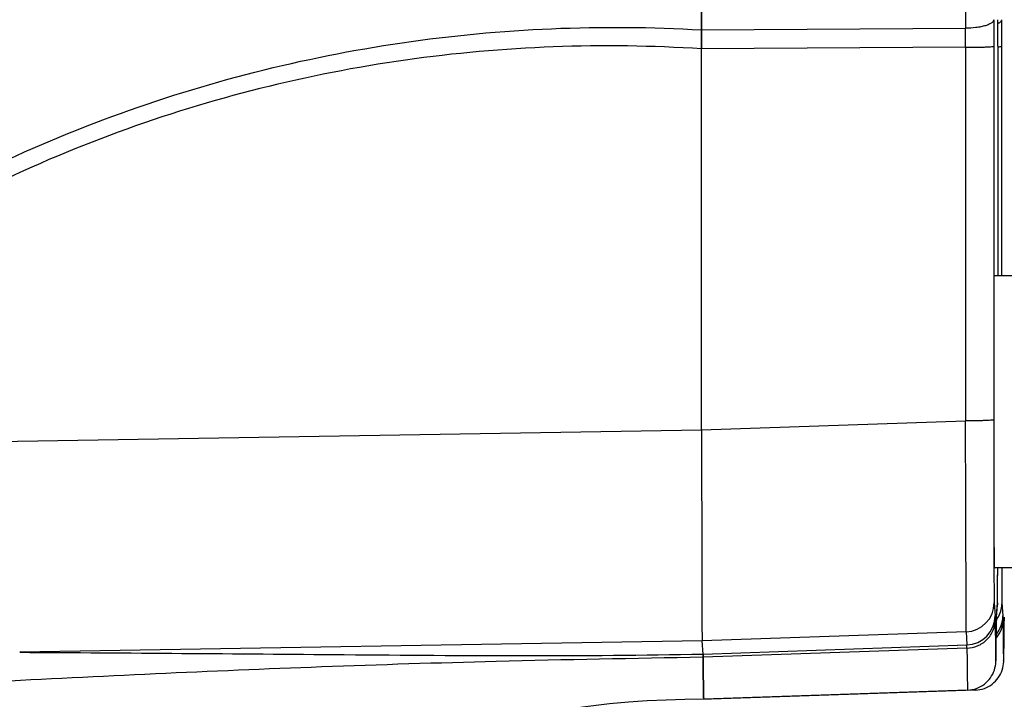
# Model space of a CAD drawing. Units: millimetres. Extents: x -1800 to 3381, y -330 to 3237.
# Drawn here: x 1759 to 1826, y 1983 to 2029 of the extents above; entities that cross this region are included whole.
import ezdxf

# ---------------------------------------------------------------- set-up
doc = ezdxf.new("R2010")
doc.units = ezdxf.units.MM
doc.header["$LTSCALE"] = 46.255
doc.header["$PDMODE"] = 3
doc.header["$PDSIZE"] = 0.3125
doc.layers.get('0').update_dxf_attribs({"linetype": 'CONTINUOUS'})
doc.layers.get('Defpoints').update_dxf_attribs({"linetype": 'CONTINUOUS'})
doc.layers.add('AM_5', color=3, linetype='CONTINUOUS', lineweight=25)
doc.styles.get("Standard").update_dxf_attribs({"font": 'txt', "width": 0.7})
doc.dimstyles.new('AM_DIN$0', dxfattribs={"dimtxt": 3.5, "dimasz": 2.5, "dimexe": 1, "dimexo": 1, "dimgap": 1.5, "dimtad": 1, "dimdsep": 46, "dimtxsty": 'STANDARD', "dimcen": 0, "dimclrd": 256, "dimclre": 256, "dimclrt": 2, "dimadec": 0, "dimazin": 2, "dimtp": 0.1, "dimtm": 0.1, "dimtfac": 0.71, "dimtdec": 3, "dimtmove": 0, "dimatfit": 3, "dimfxl": 1, "dimlwd": -1, "dimlwe": -1, "dimarcsym": 0})

# ---------------------------------------------------------------- blocks, each defined once
blk = doc.blocks.new('*D13')
at = {"layer": 'AM_5', "ltscale": 10, "transparency": 16777216}
for p, q in [((1771.179, 2315.349), (2073.257, 2315.349)), ((2072.257, 1592.529), (2072.257, 2285.349)), ((1718.672, 1562.529), (2073.257, 1562.529))]:
    blk.add_line(p, q, dxfattribs=at)
for points in [[(2067.257, 2285.349), (2077.257, 2285.349), (2072.257, 2315.349)], [(2067.257, 1592.529), (2077.257, 1592.529), (2072.257, 1562.529)]]:
    blk.add_solid(points, dxfattribs=at)
at = {"layer": 'Defpoints', "color": 0, "ltscale": 10, "transparency": 16777216}
for p in [(1770.179, 2315.349), (2072.257, 2315.349), (1717.672, 1562.529)]:
    blk.add_point(p, dxfattribs=at)
at = {"layer": 'AM_5', "color": 2, "ltscale": 10, "transparency": 16777216, "insert": (2039.757, 1938.939), "char_height": 35, "attachment_point": 5, "rotation": 90}
blk.add_mtext('753', dxfattribs=at)
blk = doc.blocks.new('*D15')
at = {"layer": 'AM_5', "ltscale": 10, "transparency": 16777216}
for p, q in [((737.959, 3237.294), (2161.043, 3237.294)), ((2160.043, 1592.529), (2160.043, 3207.294)), ((1718.672, 1562.529), (2161.043, 1562.529))]:
    blk.add_line(p, q, dxfattribs=at)
for points in [[(2155.043, 3207.294), (2165.043, 3207.294), (2160.043, 3237.294)], [(2155.043, 1592.529), (2165.043, 1592.529), (2160.043, 1562.529)]]:
    blk.add_solid(points, dxfattribs=at)
at = {"layer": 'Defpoints', "color": 0, "ltscale": 10, "transparency": 16777216}
for p in [(736.959, 3237.294), (2160.043, 3237.294), (1717.672, 1562.529)]:
    blk.add_point(p, dxfattribs=at)
at = {"layer": 'AM_5', "color": 2, "ltscale": 10, "transparency": 16777216, "insert": (2127.543, 2399.911), "char_height": 35, "attachment_point": 5, "rotation": 90}
blk.add_mtext('1680', dxfattribs=at)

msp = doc.modelspace()

# ---------------------------------------------------------------- linework, layer by layer
at = {"color": 9, "linetype": 'Continuous'}
for p, q in [((1805.523, 2028.396), (1823.594, 2028.508)), ((1823.595, 2027.206), (1805.523, 2027.1)), ((1823.595, 2027.206), (1823.597, 2001.607)), ((1805.525, 2000.997), (1823.597, 2001.607)), ((1825.532, 2001.677), (1825.532, 2001.567)), ((1731.372, 1999.752), (1805.525, 2001.003)), ((1825.562, 1989.146), (1825.624, 1988.252)), ((1825.723, 1988.252), (1825.785, 1989.146)), ((1826.097, 1989.146), (1826.159, 1988.252)), ((1825.722, 1988.234), (1825.723, 1988.252)), ((1823.632, 1987.148), (1805.561, 1986.538)), ((1823.632, 1987.148), (1823.694, 1986.254)), ((1805.561, 1986.538), (1758.821, 1985.749)), ((1805.624, 1985.627), (1823.694, 1986.254)), ((1823.697, 1986.034), (1805.627, 1985.408))]:
    msp.add_line(p, q, dxfattribs=at)
at = {"color": 7, "linetype": 'Continuous'}
for p, q in [((1805.525, 2000.997), (1805.523, 2027.1)), ((1825.53, 2027.276), (1825.532, 2001.677)), ((1825.818, 2027.275), (1825.816, 2011.567)), ((1825.818, 2027.276), (1825.818, 2027.275)), ((1826.064, 2027.276), (1826.066, 2011.567)), ((1825.562, 2011.567), (1828.32, 2011.567)), ((1825.538, 2001.677), (1825.538, 2001.567)), ((1825.562, 1991.567), (1828.32, 1991.567)), ((1825.801, 1991.181), (1825.802, 1991.494)), ((1825.802, 1991.494), (1825.802, 1991.567)), ((1825.792, 1989.58), (1825.8, 1990.806)), ((1825.8, 1990.806), (1825.801, 1991.181)), ((1825.788, 1989.213), (1825.79, 1989.325)), ((1825.79, 1989.325), (1825.792, 1989.58)), ((1825.721, 1988.152), (1825.78, 1989.007)), ((1825.785, 1989.146), (1825.78, 1989.006)), ((1825.786, 1989.125), (1825.787, 1989.159)), ((1825.787, 1989.159), (1825.788, 1989.213)), ((1825.716, 1987.653), (1825.718, 1987.928)), ((1825.719, 1987.944), (1825.718, 1987.928)), ((1825.718, 1987.928), (1825.718, 1987.928)), ((1826.251, 1987.653), (1826.253, 1987.928)), ((1826.253, 1987.944), (1826.253, 1987.928)), ((1826.253, 1987.928), (1826.253, 1987.928)), ((1805.624, 1985.627), (1805.561, 1986.538)), ((1805.636, 1984.443), (1805.638, 1984.179)), ((1805.644, 1983.672), (1805.647, 1983.436)), ((1823.744, 1983.16), (1805.674, 1982.529)), ((1824.278, 1983.16), (1806.209, 1982.529))]:
    msp.add_line(p, q, dxfattribs=at)
for points in [[(1825.78, 1989.007), (1825.781, 1989.023), (1825.783, 1989.051), (1825.784, 1989.073), (1825.785, 1989.092), (1825.786, 1989.125)], [(1825.718, 1987.928), (1825.72, 1988.108), (1825.72, 1988.126)], [(1826.253, 1987.928), (1826.255, 1988.108), (1826.255, 1988.126)]]:
    msp.add_lwpolyline(points, dxfattribs=at)
at = {"color": 9, "linetype": 'Continuous'}
for centre, radius, start, end in [((1528.252, 2027.736), 295.343, 359.89724, 0.14986), ((5628.414, 2001.575), 3802.882, 180.000126, 180.150917), ((1823.563, 1989.147), 2, 271.98144, 359.97639), ((1824.114, 1989.143), 1.984, 332.67992, 0.0702), ((1823.625, 1988.253), 2, 271.98144, 359.97639), ((1824.059, 1989.171), 2.044, 324.02375, 332.69925), ((1824.161, 1988.252), 1.998, 321.03291, 359.99287), ((1867.506, 1987.627), 41.789, 179.28378, 179.56551), ((1868.041, 1987.627), 41.789, 179.28378, 179.56551)]:
    msp.add_arc(centre, radius, start, end, dxfattribs=at)
at = {"color": 7, "linetype": 'Continuous'}
for centre, radius, start, end in [((1823.729, 1988.252), 1.994, 357.761, 0.00373), ((2047.263, 1986.725), 241.638, 180.6037, 180.724), ((1898.708, 1984.766), 93.07, 180.81885, 181.03279), ((1852.591, 1983.946), 46.946, 181.04614, 181.2407), ((1812.588, 1982.927), 6.929, 181.86349, 182.4718), ((1805.673, 1917.531), 64.998, 89.99975, 126.25873), ((1806.209, 1917.83), 64.699, 90.00005, 90.47293)]:
    msp.add_arc(centre, radius, start, end, dxfattribs=at)
for centre, major_axis, start_param, end_param in [((1805.562, 2001.531), (0, 15.002), 1.605987, 3.106686), ((1805.562, 2001.538), (0, 15.009), 1.60684, 3.106687)]:
    msp.add_ellipse(centre, major_axis=major_axis, ratio=0.002431, start_param=start_param, end_param=end_param, dxfattribs=at)
for points, knots in [([(1805.523, 2028.396), (1805.52, 2031.549), (1805.513, 2044.304), (1805.516, 2057.059), (1805.523, 2066.661)], [0, 0, 0, 0, 0.247189, 1, 1, 1, 1]), ([(1805.523, 2066.658), (1805.52, 2063.506), (1805.513, 2050.753), (1805.516, 2038), (1805.523, 2028.399)], [0, 0, 0, 0, 0.247185, 1, 1, 1, 1]), ([(1825.818, 2027.276), (1825.818, 2027.43), (1825.818, 2028.038), (1825.818, 2028.645), (1825.819, 2029.099)], [0, 0, 0, 0, 0.254211, 1, 1, 1, 1]), ([(1805.523, 2027.097), (1805.523, 2027.207), (1805.523, 2027.641), (1805.523, 2028.075), (1805.523, 2028.399)], [0, 0, 0, 0, 0.253616, 1, 1, 1, 1]), ([(1805.523, 2028.396), (1805.523, 2028.29), (1805.523, 2027.858), (1805.523, 2027.426), (1805.523, 2027.1)], [0, 0, 0, 0, 0.245277, 1, 1, 1, 1]), ([(1825.538, 2001.567), (1825.538, 2001.082), (1825.538, 1999.245), (1825.539, 1997.408), (1825.542, 1996.055)], [0, 0, 0, 0, 0.263653, 1, 1, 1, 1]), ([(1825.542, 1996.055), (1825.542, 1995.727), (1825.543, 1995.103), (1825.545, 1994.221), (1825.547, 1993.554), (1825.549, 1993.08), (1825.55, 1992.771), (1825.552, 1992.496), (1825.553, 1992.256), (1825.554, 1992.051), (1825.556, 1991.882), (1825.557, 1991.764), (1825.558, 1991.689), (1825.559, 1991.646), (1825.56, 1991.614), (1825.559, 1991.588), (1825.563, 1991.577), (1825.56, 1991.567), (1825.562, 1991.567)], [0, 0, 0, 0, 0.219441, 0.416893, 0.58931, 0.665323, 0.734118, 0.795435, 0.84907, 0.894821, 0.932489, 0.961913, 0.973509, 0.983016, 0.990426, 0.995731, 0.998923, 1, 1, 1, 1]), ([(1823.744, 1983.16), (1823.95, 1983.167), (1824.364, 1983.247), (1825.078, 1983.637), (1825.575, 1984.33), (1825.677, 1984.988), (1825.687, 1985.35), (1825.693, 1985.637), (1825.699, 1986.007), (1825.708, 1986.689), (1825.713, 1987.248), (1825.716, 1987.653)], [0, 0, 0, 0, 0.111991, 0.223634, 0.435021, 0.542096, 0.580422, 0.630827, 0.697433, 0.78107, 1, 1, 1, 1]), ([(1824.278, 1983.16), (1824.485, 1983.167), (1824.899, 1983.247), (1825.613, 1983.637), (1826.11, 1984.33), (1826.211, 1984.988), (1826.221, 1985.35), (1826.228, 1985.637), (1826.234, 1986.007), (1826.243, 1986.689), (1826.248, 1987.248), (1826.251, 1987.653)], [0, 0, 0, 0, 0.111991, 0.223634, 0.435021, 0.542096, 0.580422, 0.630827, 0.697433, 0.78107, 1, 1, 1, 1]), ([(1805.624, 1985.627), (1805.625, 1985.619), (1805.626, 1985.546), (1805.627, 1985.474), (1805.627, 1985.408)], [0, 0, 0, 0, 0.102456, 1, 1, 1, 1]), ([(1805.627, 1985.407), (1805.627, 1985.436), (1805.626, 1985.51), (1805.627, 1985.583), (1805.624, 1985.627)], [0, 0, 0, 0, 0.396472, 1, 1, 1, 1]), ([(1805.674, 1982.529), (1805.67, 1982.529), (1805.672, 1982.553), (1805.665, 1982.578), (1805.665, 1982.64), (1805.661, 1982.717), (1805.659, 1982.819), (1805.656, 1982.943), (1805.653, 1983.09), (1805.649, 1983.331), (1805.644, 1983.688), (1805.638, 1984.183), (1805.633, 1984.767), (1805.629, 1985.185), (1805.627, 1985.408)], [0, 0, 0, 0, 0.00403, 0.015838, 0.035494, 0.063008, 0.098372, 0.14157, 0.19259, 0.251416, 0.392423, 0.564407, 0.767046, 1, 1, 1, 1]), ([(1805.627, 1985.407), (1805.628, 1985.321), (1805.631, 1985), (1805.633, 1984.678), (1805.636, 1984.443)], [0, 0, 0, 0, 0.268631, 1, 1, 1, 1]), ([(1805.656, 1982.929), (1805.657, 1982.907), (1805.658, 1982.832), (1805.66, 1982.756), (1805.662, 1982.702)], [0, 0, 0, 0, 0.288678, 1, 1, 1, 1]), ([(1805.665, 1982.628), (1805.666, 1982.603), (1805.676, 1982.582), (1805.665, 1982.529), (1805.674, 1982.529)], [0, 0, 0, 0, 0.747337, 1, 1, 1, 1]), ([(1806.207, 1982.533), (1806.207, 1982.532), (1806.207, 1982.531), (1806.208, 1982.529), (1806.209, 1982.529)], [0, 0, 0, 0, 0.704041, 1, 1, 1, 1]), ([(1806.209, 1982.529), (1806.208, 1982.529), (1806.208, 1982.53), (1806.207, 1982.531), (1806.207, 1982.532)], [0, 0, 0, 0, 0.310039, 1, 1, 1, 1])]:
    msp.add_open_spline(points, degree=3, knots=knots, dxfattribs=at)
at = {"color": 9, "linetype": 'Continuous'}
for points, knots in [([(1823.587, 2047.529), (1823.587, 2045.921), (1823.588, 2039.581), (1823.59, 2033.241), (1823.594, 2028.508)], [0, 0, 0, 0, 0.253541, 1, 1, 1, 1]), ([(1730.527, 2000.61), (1735.436, 2005.391), (1746.287, 2013.97), (1764.852, 2023.13), (1784.906, 2028.22), (1798.689, 2028.8), (1805.523, 2028.399)], [0, 0, 0, 0, 0.250126, 0.500577, 0.750166, 1, 1, 1, 1]), ([(1825.529, 2029.099), (1825.528, 2029.014), (1825.408, 2028.879), (1825.199, 2028.769), (1824.949, 2028.678), (1824.647, 2028.605), (1824.19, 2028.532), (1823.834, 2028.51), (1823.594, 2028.508)], [0, 0, 0, 0, 0.119912, 0.217724, 0.343848, 0.493901, 0.65972, 1, 1, 1, 1]), ([(1825.529, 2029.099), (1825.529, 2028.949), (1825.529, 2028.342), (1825.53, 2027.734), (1825.53, 2027.276)], [0, 0, 0, 0, 0.245789, 1, 1, 1, 1]), ([(1825.958, 2028.911), (1825.949, 2028.903), (1825.907, 2028.868), (1825.86, 2028.839), (1825.822, 2028.818)], [0, 0, 0, 0, 0.224545, 1, 1, 1, 1]), ([(1826.064, 2029.099), (1826.064, 2029.083), (1826.053, 2029.01), (1826.002, 2028.949), (1825.958, 2028.911)], [0, 0, 0, 0, 0.211232, 1, 1, 1, 1]), ([(1826.064, 2029.099), (1826.064, 2028.949), (1826.064, 2028.342), (1826.064, 2027.734), (1826.064, 2027.276)], [0, 0, 0, 0, 0.245789, 1, 1, 1, 1]), ([(1805.523, 2027.097), (1798.772, 2027.534), (1785.14, 2027.033), (1765.292, 2022.06), (1746.925, 2013.008), (1736.21, 2004.497), (1731.372, 1999.752)], [0, 0, 0, 0, 0.249725, 0.499343, 0.749851, 1, 1, 1, 1]), ([(1823.595, 2027.206), (1823.713, 2027.206), (1823.952, 2027.207), (1824.307, 2027.211), (1824.645, 2027.217), (1824.946, 2027.226), (1825.191, 2027.236), (1825.355, 2027.246), (1825.447, 2027.256), (1825.492, 2027.262), (1825.515, 2027.267), (1825.529, 2027.272), (1825.53, 2027.276)], [0, 0, 0, 0, 0.183461, 0.369751, 0.548021, 0.706637, 0.835415, 0.927704, 0.959347, 0.981523, 0.994699, 1, 1, 1, 1]), ([(1825.82, 2027.242), (1825.834, 2027.243), (1825.882, 2027.246), (1825.929, 2027.25), (1825.963, 2027.254)], [0, 0, 0, 0, 0.291348, 1, 1, 1, 1]), ([(1825.963, 2027.254), (1825.989, 2027.256), (1826.023, 2027.26), (1826.054, 2027.268), (1826.064, 2027.273), (1826.064, 2027.276)], [0, 0, 0, 0, 0.739052, 0.922238, 1, 1, 1, 1]), ([(1825.532, 2001.677), (1825.532, 2001.673), (1825.517, 2001.668), (1825.494, 2001.663), (1825.45, 2001.657), (1825.357, 2001.647), (1825.193, 2001.637), (1824.948, 2001.627), (1824.647, 2001.618), (1824.309, 2001.612), (1823.954, 2001.608), (1823.715, 2001.607), (1823.597, 2001.607)], [0, 0, 0, 0, 0.005342, 0.018558, 0.040665, 0.072288, 0.164868, 0.293357, 0.452036, 0.630246, 0.816379, 1, 1, 1, 1]), ([(1823.632, 1987.148), (1823.634, 1987.187), (1823.634, 1987.307), (1823.637, 1987.552), (1823.637, 1987.925), (1823.638, 1988.668), (1823.637, 1989.884), (1823.633, 1991.654), (1823.627, 1993.792), (1823.615, 1997.151), (1823.605, 1999.789), (1823.597, 2001.607)], [0, 0, 0, 0, 0.007961, 0.024958, 0.050844, 0.08539, 0.179182, 0.303045, 0.452639, 0.622721, 1, 1, 1, 1]), ([(1825.545, 1991.558), (1825.546, 1991.229), (1825.549, 1990.652), (1825.551, 1989.917), (1825.558, 1989.442), (1825.557, 1989.214), (1825.562, 1989.146)], [0, 0, 0, 0, 0.409642, 0.716838, 0.915031, 1, 1, 1, 1]), ([(1825.788, 1989.247), (1825.793, 1989.511), (1825.797, 1990.282), (1825.801, 1991.052), (1825.802, 1991.558)], [0, 0, 0, 0, 0.34324, 1, 1, 1, 1]), ([(1826.08, 1991.558), (1826.081, 1991.229), (1826.084, 1990.652), (1826.086, 1989.917), (1826.093, 1989.442), (1826.092, 1989.214), (1826.097, 1989.146)], [0, 0, 0, 0, 0.409642, 0.716838, 0.915031, 1, 1, 1, 1]), ([(1825.785, 1989.146), (1825.786, 1989.151), (1825.787, 1989.184), (1825.788, 1989.218), (1825.788, 1989.247)], [0, 0, 0, 0, 0.142512, 1, 1, 1, 1]), ([(1825.624, 1988.252), (1825.627, 1988.221), (1825.626, 1988.118), (1825.628, 1988.015), (1825.629, 1987.944)], [0, 0, 0, 0, 0.303732, 1, 1, 1, 1]), ([(1825.721, 1988.149), (1825.721, 1988.158), (1825.721, 1988.187), (1825.722, 1988.215), (1825.722, 1988.234)], [0, 0, 0, 0, 0.319957, 1, 1, 1, 1]), ([(1826.159, 1988.252), (1826.161, 1988.221), (1826.161, 1988.118), (1826.163, 1988.015), (1826.164, 1987.944)], [0, 0, 0, 0, 0.303732, 1, 1, 1, 1]), ([(1823.697, 1986.034), (1823.941, 1986.042), (1824.447, 1986.149), (1825.1, 1986.576), (1825.531, 1987.215), (1825.629, 1987.71), (1825.629, 1987.944)], [0, 0, 0, 0, 0.245611, 0.507353, 0.764493, 1, 1, 1, 1]), ([(1825.712, 1986.735), (1825.86, 1986.908), (1826.087, 1987.295), (1826.164, 1987.735), (1826.164, 1987.944)], [0, 0, 0, 0, 0.521185, 1, 1, 1, 1]), ([(1823.697, 1986.034), (1823.697, 1986.085), (1823.696, 1986.159), (1823.697, 1986.232), (1823.694, 1986.254)], [0, 0, 0, 0, 0.696293, 1, 1, 1, 1]), ([(1823.697, 1986.034), (1823.699, 1985.811), (1823.702, 1985.394), (1823.708, 1984.811), (1823.714, 1984.317), (1823.719, 1983.961), (1823.723, 1983.72), (1823.726, 1983.574), (1823.729, 1983.45), (1823.731, 1983.347), (1823.735, 1983.27), (1823.735, 1983.209), (1823.742, 1983.184), (1823.74, 1983.16), (1823.744, 1983.16)], [0, 0, 0, 0, 0.232942, 0.435577, 0.607563, 0.748573, 0.807401, 0.858423, 0.901624, 0.936989, 0.964505, 0.984162, 0.995971, 1, 1, 1, 1]), ([(1805.627, 1985.407), (1800.903, 1985.327), (1792.19, 1985.162), (1775.889, 1984.656), (1764.318, 1984.097), (1756.735, 1983.709)], [0, 0, 0, 0, 0.289725, 0.53438, 1, 1, 1, 1]), ([(1758.821, 1985.749), (1766.229, 1985.711), (1781.829, 1985.578), (1797.433, 1985.464), (1805.624, 1985.627)], [0, 0, 0, 0, 0.474864, 1, 1, 1, 1]), ([(1824.271, 1983.237), (1824.271, 1983.226), (1824.272, 1983.207), (1824.274, 1983.181), (1824.276, 1983.17), (1824.277, 1983.16), (1824.278, 1983.16)], [0, 0, 0, 0, 0.435315, 0.746487, 0.933886, 1, 1, 1, 1])]:
    msp.add_open_spline(points, degree=3, knots=knots, dxfattribs=at)
for points in [[(1825.629, 1987.944), (1825.636, 1987.015), (1825.674, 1983.302), (1825.711, 1987.015), (1825.719, 1987.944)], [(1826.164, 1987.944), (1826.171, 1987.015), (1826.209, 1983.302), (1826.246, 1987.015), (1826.253, 1987.944)]]:
    msp.add_open_spline(points, degree=3, dxfattribs=at)

# ---------------------------------------------------------------- dimensions: what is measured, and where the dimension line sits
at = {"layer": 'AM_5', "ltscale": 10}
for base, p2, text, picture, middle in [((2160.043, 3237.294), (736.959, 3237.294), '1680', '*D15', (2160.043, 2399.911)), ((2072.257, 2315.349), (1770.179, 2315.349), '753', '*D13', (2072.257, 1938.939))]:
    dim = msp.add_linear_dim(base=base, p1=(1717.672, 1562.529), p2=p2, angle=90, text=text, dimstyle='AM_DIN$0', override={"dimtxt": 35, "dimasz": 30, "dimgap": 15, "dimsah": 1}, dxfattribs=at)
    dim.commit()
    dim.dimension.update_dxf_attribs({"geometry": picture, "text_midpoint": middle, "dimtype": 160})

doc.saveas('drawing.dxf')
